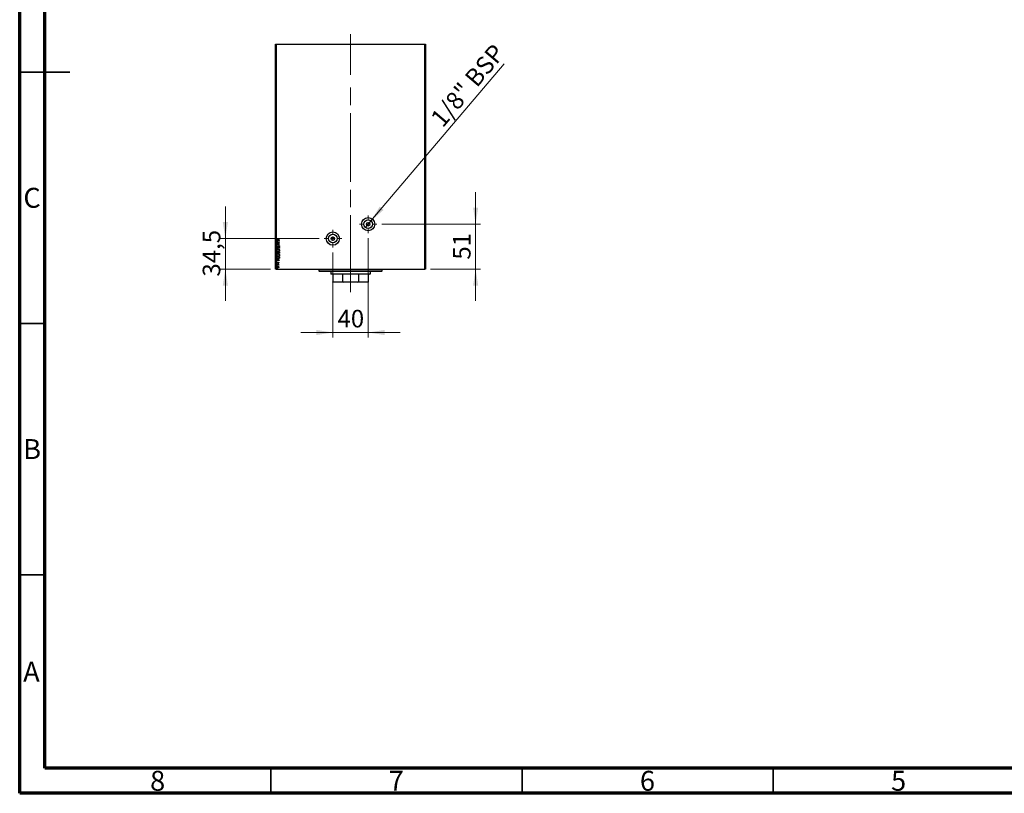
# Model space of a CAD drawing. Units: millimetres. Extents: x 15 to 415, y 5 to 292.
# Drawn here: x 15 to 211, y 5 to 159 of the extents above; entities that cross this region are included whole.
import ezdxf

# ---------------------------------------------------------------- set-up
doc = ezdxf.new("R2010")
doc.units = ezdxf.units.MM
doc.linetypes.add('CENTERX2', pattern=[20.32, 12.7, -2.54, 2.54, -2.54])
doc.styles.add('SLDTEXTSTYLE0', font='TXT', dxfattribs={"width": 0.75})
doc.dimstyles.new('SLDDIMSTYLE4', dxfattribs={"dimtxt": 3.5, "dimasz": 3.302, "dimexe": 0, "dimexo": 0.0625, "dimgap": 0.875, "dimtad": 1, "dimdec": 1, "dimlfac": 5.7, "dimrnd": 1e-09, "dimzin": 12, "dimdsep": 46, "dimtxsty": 'SLDTEXTSTYLE0', "dimsah": 1, "dimcen": 0.09, "dimadec": 0, "dimazin": 3, "dimtfac": 1, "dimtdec": 1, "dimtmove": 0, "dimatfit": 0, "dimfxl": 1, "dimfrac": 2, "dimtolj": 1, "dimtzin": 12, "dimarcsym": 0})
doc.dimstyles.new('SLDDIMSTYLE5', dxfattribs={"dimtxt": 3.5, "dimasz": 3.302, "dimexe": 0, "dimexo": 0.0625, "dimgap": 0.875, "dimtad": 1, "dimdec": 0, "dimlfac": 5.7, "dimrnd": 1e-09, "dimzin": 12, "dimdsep": 46, "dimtxsty": 'SLDTEXTSTYLE0', "dimsah": 1, "dimcen": 0.09, "dimadec": 0, "dimazin": 3, "dimtfac": 1, "dimtmove": 0, "dimatfit": 0, "dimfxl": 1, "dimfrac": 2, "dimtolj": 1, "dimtzin": 12, "dimarcsym": 0})
doc.dimstyles.new('SLDDIMSTYLE6', dxfattribs={"dimtxt": 3.5, "dimasz": 3.302, "dimexe": 0, "dimexo": 0.0625, "dimgap": 0.875, "dimtad": 1, "dimlfac": 5.7, "dimrnd": 1e-09, "dimzin": 12, "dimdsep": 46, "dimtxsty": 'SLDTEXTSTYLE0', "dimblk1": 'NONE', "dimsah": 1, "dimcen": 0, "dimadec": 0, "dimazin": 3, "dimtfac": 1, "dimtmove": 0, "dimatfit": 3, "dimldrblk": 'NONE', "dimfxl": 1, "dimfrac": 2, "dimtolj": 1, "dimtzin": 12, "dimarcsym": 0})

# ---------------------------------------------------------------- blocks, each defined once
blk = doc.blocks.new('_D_15')
at = {"color": 7, "linetype": 'Continuous', "lineweight": 0}
for p, q in [((84.36, 115.48), (84.36, 95.69)), ((77.34, 112.62), (77.34, 95.69)), ((77.34, 96.69), (70.99, 96.69)), ((77.34, 96.69), (84.36, 96.69)), ((84.36, 96.69), (90.71, 96.69))]:
    blk.add_line(p, q, dxfattribs=at)
at = {"color": 7, "linetype": 'Continuous', "lineweight": 18}
for points in [[(77.34, 96.69), (74.04, 97.2), (74.04, 96.18)], [(84.36, 96.69), (87.66, 96.18), (87.66, 97.2)]]:
    blk.add_solid(points, dxfattribs=at)
at = {"color": 7, "linetype": 'Continuous', "lineweight": 18, "insert": (78.27, 101.2), "char_height": 3.5, "attachment_point": 1, "style": 'SLDTEXTSTYLE0'}
blk.add_mtext('40', dxfattribs=at)
blk = doc.blocks.new('_D_16')
at = {"color": 7, "linetype": 'Continuous', "lineweight": 0}
for p, q in [((105.76, 118.24), (105.76, 124.59)), ((87.12, 118.24), (106.76, 118.24)), ((105.76, 118.24), (105.76, 109.32)), ((96.76, 109.32), (106.76, 109.32)), ((105.76, 109.32), (105.76, 102.97))]:
    blk.add_line(p, q, dxfattribs=at)
at = {"color": 7, "linetype": 'Continuous', "lineweight": 18}
for points in [[(105.76, 118.24), (106.27, 121.54), (105.26, 121.54)], [(105.76, 109.32), (105.26, 106.02), (106.27, 106.02)]]:
    blk.add_solid(points, dxfattribs=at)
at = {"color": 7, "linetype": 'Continuous', "lineweight": 18, "insert": (101.25, 111.19), "char_height": 3.5, "attachment_point": 1, "rotation": 90, "style": 'SLDTEXTSTYLE0'}
blk.add_mtext('51', dxfattribs=at)
blk = doc.blocks.new('_D_17')
at = {"color": 7, "linetype": 'Continuous', "lineweight": 0}
for p, q in [((55.94, 115.38), (55.94, 121.73)), ((74.59, 115.38), (54.94, 115.38)), ((55.94, 115.38), (55.94, 109.32)), ((64.94, 109.32), (54.94, 109.32)), ((55.94, 109.32), (55.94, 102.97))]:
    blk.add_line(p, q, dxfattribs=at)
at = {"color": 7, "linetype": 'Continuous', "lineweight": 18}
for points in [[(55.94, 115.38), (56.45, 118.68), (55.43, 118.68)], [(55.94, 109.32), (55.43, 106.02), (56.45, 106.02)]]:
    blk.add_solid(points, dxfattribs=at)
at = {"color": 7, "linetype": 'Continuous', "lineweight": 18, "insert": (51.43, 107.82), "char_height": 3.5, "attachment_point": 1, "rotation": 90, "style": 'SLDTEXTSTYLE0'}
blk.add_mtext('34,5', dxfattribs=at)
blk = doc.blocks.new('_D_18')
at = {"color": 7, "linetype": 'Continuous', "lineweight": 0}
for q in [(111.42, 150.12), (83.81, 117.58)]:
    blk.add_line((84.91, 118.89), q, dxfattribs=at)
at = {"color": 7, "linetype": 'Continuous', "lineweight": 18}
blk.add_solid([(84.91, 118.89), (87.44, 121.08), (86.66, 121.73)], dxfattribs=at)
at = {"color": 7, "linetype": 'Continuous', "lineweight": 18, "insert": (96.53, 139.53), "char_height": 3.5, "attachment_point": 1, "rotation": 49.6848, "style": 'SLDTEXTSTYLE0'}
blk.add_mtext('1/8" BSP', dxfattribs=at)
blk = doc.blocks.new('_None')
blk = doc.blocks.new('SW_CENTERMARKSYMBOL_7')
at = {"color": 0, "linetype": 'Continuous', "lineweight": 18}
for p, q in [((-0.88, 0), (-1.75, 0)), ((0, 0), (-0.44, 0)), ((0, 0.88), (0, 1.75)), ((0, 0), (0, 0.44)), ((0, 0), (0, -0.44)), ((0, 0), (0.44, 0)), ((0.88, 0), (1.75, 0)), ((0, -0.88), (0, -1.75))]:
    blk.add_line(p, q, dxfattribs=at)
blk = doc.blocks.new('SW_CENTERMARKSYMBOL_8')
at = {"color": 0, "linetype": 'Continuous', "lineweight": 18}
for p, q in [((-0.88, 0), (-1.75, 0)), ((0, 0), (-0.44, 0)), ((0, 0.88), (0, 1.75)), ((0, 0), (0, 0.44)), ((0, 0), (0, -0.44)), ((0, 0), (0.44, 0)), ((0.88, 0), (1.75, 0)), ((0, -0.88), (0, -1.75))]:
    blk.add_line(p, q, dxfattribs=at)

msp = doc.modelspace()

# ---------------------------------------------------------------- linework, layer by layer
at = {"color": 7, "linetype": 'Continuous', "lineweight": 70}
for p, q in [((15, 5), (15, 292)), ((20, 10), (20, 287)), ((410, 10), (20, 10)), ((415, 5), (15, 5))]:
    msp.add_line(p, q, dxfattribs=at)
at = {"color": 7, "linetype": 'CENTERX2', "lineweight": 18}
for p, q in [((80.8523, 107.3232), (80.8523, 156.06)), ((80.8523, 106.3582), (80.8523, 146.2354)), ((80.8523, 110.2705), (80.8523, 104.7442))]:
    msp.add_line(p, q, dxfattribs=at)
at = {"color": 7, "linetype": 'Continuous', "lineweight": 25}
for p, q in [((65.94, 109.3232), (65.94, 154.06)), ((65.94, 154.06), (66.0277, 154.06)), ((66.0277, 154.06), (66.0277, 109.3232)), ((66.0277, 154.06), (95.6768, 154.06)), ((95.6768, 109.3232), (95.6768, 154.06)), ((95.6768, 154.06), (95.7646, 154.06)), ((95.7646, 154.06), (95.7646, 109.3232)), ((66.1154, 115.1014), (66.7295, 114.9046)), ((66.1154, 115.05), (66.1154, 115.1014)), ((66.3122, 114.9869), (66.1154, 115.05)), ((66.7295, 114.8967), (66.1154, 114.6999)), ((66.1154, 114.7513), (66.3122, 114.8144)), ((66.1154, 114.6999), (66.1154, 114.7513)), ((66.1154, 114.6054), (66.7295, 114.6054)), ((66.1154, 114.5582), (66.1154, 114.6054)), ((66.5723, 114.5582), (66.1154, 114.5582)), ((66.1154, 114.2619), (66.5723, 114.5582)), ((66.1154, 114.2512), (66.1154, 114.2619)), ((66.7295, 114.2512), (66.1154, 114.2512)), ((66.1154, 113.4876), (66.7295, 113.6844)), ((66.1705, 115.4084), (66.2178, 115.3844)), ((66.2339, 114.015), (66.265, 113.9766)), ((66.7295, 114.5955), (66.2715, 114.2984)), ((66.2715, 114.2984), (66.7295, 114.2984)), ((66.3122, 114.8144), (66.3122, 114.9869)), ((66.7295, 115.1801), (66.3148, 115.1801)), ((66.321, 115.2273), (66.7295, 115.2273)), ((66.5814, 114.9008), (66.3752, 114.9667)), ((66.3752, 114.9667), (66.3752, 114.8346)), ((66.3752, 114.8346), (66.5814, 114.9008)), ((66.6413, 113.7552), (66.6035, 113.7921)), ((66.7295, 115.2273), (66.7295, 115.1801)), ((66.7295, 114.9046), (66.7295, 114.8967)), ((66.7295, 114.6054), (66.7295, 114.5955)), ((66.7295, 114.2984), (66.7295, 114.2512)), ((66.7295, 113.6844), (66.7295, 113.633)), ((66.1154, 113.4797), (66.1154, 113.4876)), ((66.7295, 113.2829), (66.1154, 113.4797)), ((66.1154, 112.5382), (66.1154, 112.661)), ((66.1154, 112.661), (66.7295, 112.661)), ((66.1154, 111.7478), (66.7295, 111.7478)), ((66.1154, 111.6051), (66.1154, 111.7478)), ((66.1784, 112.6138), (66.1784, 112.5598)), ((66.4067, 112.6138), (66.1784, 112.6138)), ((66.7295, 113.633), (66.2637, 113.4836)), ((66.2637, 113.4836), (66.7295, 113.3343)), ((66.4067, 112.5899), (66.4067, 112.6138)), ((66.4697, 112.6138), (66.4697, 112.5896)), ((66.6665, 112.6138), (66.4697, 112.6138)), ((66.6665, 112.5648), (66.6665, 112.6138)), ((66.7295, 113.3343), (66.7295, 113.2829)), ((66.7295, 112.661), (66.7295, 112.5741)), ((66.7295, 111.7478), (66.7295, 111.6548)), ((66.1154, 111.307), (66.7295, 111.1102)), ((66.1154, 111.2555), (66.1154, 111.307)), ((66.3122, 111.1924), (66.1154, 111.2555)), ((66.7295, 111.1023), (66.1154, 110.9055)), ((66.1154, 110.9569), (66.3122, 111.02)), ((66.1154, 110.9055), (66.1154, 110.9569)), ((66.1154, 110.197), (66.1154, 110.2442)), ((66.1154, 110.2442), (66.5642, 110.2442)), ((66.2662, 110.197), (66.1154, 110.197)), ((66.1683, 110.6772), (66.2099, 110.6501)), ((66.1784, 111.7006), (66.1784, 111.6498)), ((66.6665, 111.7006), (66.1784, 111.7006)), ((66.3122, 111.02), (66.3122, 111.1924)), ((66.3752, 111.1723), (66.3752, 111.0402)), ((66.5814, 111.1063), (66.3752, 111.1723)), ((66.3752, 111.0402), (66.5814, 111.1063)), ((66.5082, 110.4804), (66.4697, 110.5081)), ((66.5642, 110.197), (66.4981, 110.197)), ((66.5567, 110.0789), (66.5089, 110.1014)), ((66.5642, 110.2442), (66.5642, 110.197)), ((66.6665, 111.6696), (66.6665, 111.7006)), ((66.7295, 111.1102), (66.7295, 111.1023)), ((66.0277, 109.3232), (65.94, 109.3232)), ((66.0277, 109.3232), (95.6768, 109.3232)), ((74.5365, 109.3232), (74.5365, 108.9723)), ((74.5365, 108.9723), (74.7119, 108.7968)), ((74.5365, 108.9723), (87.1681, 108.9723)), ((86.9926, 108.7968), (74.7119, 108.7968)), ((76.9049, 108.7968), (76.9049, 108.3582)), ((76.9049, 108.3582), (76.9926, 108.2705)), ((76.9049, 108.3582), (84.7996, 108.3582)), ((77.3435, 108.2705), (76.9926, 108.2705)), ((79.2444, 108.2705), (77.3435, 108.2705)), ((77.3435, 108.2705), (77.3435, 106.7442)), ((82.4602, 108.2705), (79.2444, 108.2705)), ((79.2444, 108.2705), (79.2444, 106.7442)), ((84.3611, 108.2705), (82.4602, 108.2705)), ((82.4602, 108.2705), (82.4602, 106.7442)), ((84.7119, 108.2705), (84.3611, 108.2705)), ((84.3611, 108.2705), (84.3611, 106.7442)), ((84.7119, 108.2705), (84.7996, 108.3582)), ((84.7996, 108.3582), (84.7996, 108.7968)), ((86.9926, 108.7968), (87.1681, 108.9723)), ((87.1681, 108.9723), (87.1681, 109.3232)), ((95.7646, 109.3232), (95.6768, 109.3232)), ((77.3435, 106.7442), (79.2444, 106.7442)), ((77.3435, 106.6916), (77.3435, 106.7442)), ((79.3752, 106.6916), (77.3435, 106.6916)), ((79.2444, 106.7442), (79.3752, 106.6916)), ((82.3294, 106.6916), (79.3752, 106.6916)), ((82.3294, 106.6916), (82.4602, 106.7442)), ((84.3611, 106.6916), (82.3294, 106.6916)), ((82.4602, 106.7442), (84.3611, 106.7442)), ((84.3611, 106.7442), (84.3611, 106.6916))]:
    msp.add_line(p, q, dxfattribs=at)
at = {"color": 7, "linetype": 'Continuous', "lineweight": 35}
for p, q in [((15, 148.5), (25, 148.5)), ((20, 148.5), (15, 148.5)), ((20, 98.5), (15, 98.5)), ((20, 48.5), (15, 48.5)), ((65, 10), (65, 5)), ((115, 10), (115, 5)), ((165, 10), (165, 5))]:
    msp.add_line(p, q, dxfattribs=at)
at = {"color": 7, "linetype": 'Continuous', "lineweight": 25}
for centre, radius in [((84.3611, 118.2354), 1.3158), ((84.3611, 118.2354), 0.8535), ((84.3611, 118.2354), 0.3509), ((77.3435, 115.3758), 1.3158), ((77.3435, 115.3758), 0.8535), ((77.3435, 115.3758), 0.3509)]:
    msp.add_circle(centre, radius, dxfattribs=at)
for points, knots in [([(66.0997, 115.2924), (66.1013, 115.3055), (66.1044, 115.3318), (66.1301, 115.3722), (66.1552, 115.3947), (66.1705, 115.4084)], [0, 0, 0, 0, 0.27938052, 0.5594079, 1, 1, 1, 1]), ([(66.3148, 115.1801), (66.2683, 115.1789), (66.2102, 115.1774), (66.1467, 115.2052), (66.1206, 115.2278), (66.1023, 115.258), (66.1006, 115.2809), (66.0997, 115.2924)], [0, 0, 0, 0, 0.50001695, 0.62521482, 0.75023546, 0.87504123, 1, 1, 1, 1]), ([(66.0997, 113.877), (66.1029, 113.8962), (66.1092, 113.9346), (66.1614, 113.9835), (66.2064, 114.0031), (66.2339, 114.015)], [0, 0, 0, 0, 0.278433574, 0.558369233, 1, 1, 1, 1]), ([(66.2659, 113.7474), (66.244, 113.7491), (66.2003, 113.7527), (66.1468, 113.7833), (66.1069, 113.8254), (66.1021, 113.8598), (66.0997, 113.877)], [0, 0, 0, 0, 0.28054651, 0.5608003, 0.7807743, 1, 1, 1, 1]), ([(66.1715, 115.3239), (66.1688, 115.3184), (66.1639, 115.3086), (66.163, 115.2977), (66.1627, 115.2929)], [0, 0, 0, 0, 0.56011153, 1, 1, 1, 1]), ([(66.1627, 115.2929), (66.1639, 115.285), (66.1663, 115.2691), (66.1829, 115.2509), (66.2031, 115.2383), (66.2494, 115.226), (66.2892, 115.2267), (66.321, 115.2273)], [0, 0, 0, 0, 0.12428939, 0.24905546, 0.37407225, 0.49918283, 1, 1, 1, 1]), ([(66.265, 113.9766), (66.2398, 113.9652), (66.2047, 113.9493), (66.1687, 113.913), (66.1647, 113.8913), (66.1627, 113.8804)], [0, 0, 0, 0, 0.560746563, 0.781069861, 1, 1, 1, 1]), ([(66.1627, 113.8804), (66.1652, 113.8666), (66.1702, 113.8388), (66.2087, 113.8025), (66.2447, 113.7976), (66.2667, 113.7946)], [0, 0, 0, 0, 0.27963891, 0.56030945, 1, 1, 1, 1]), ([(66.2178, 115.3844), (66.2083, 115.3738), (66.1913, 115.3548), (66.1776, 115.3333), (66.1715, 115.3239)], [0, 0, 0, 0, 0.56011474, 1, 1, 1, 1]), ([(66.464, 113.8495), (66.4325, 113.8189), (66.3763, 113.7645), (66.2996, 113.7526), (66.2659, 113.7474)], [0, 0, 0, 0, 0.56116137, 1, 1, 1, 1]), ([(66.2667, 113.7946), (66.2785, 113.7955), (66.2995, 113.7972), (66.3186, 113.8062), (66.327, 113.8101)], [0, 0, 0, 0, 0.559664952, 1, 1, 1, 1]), ([(66.327, 113.8101), (66.3467, 113.823), (66.3818, 113.846), (66.4117, 113.8754), (66.4249, 113.8883)], [0, 0, 0, 0, 0.559588753, 1, 1, 1, 1]), ([(66.4249, 113.8883), (66.4395, 113.9028), (66.4654, 113.9287), (66.4953, 113.95), (66.5084, 113.9593)], [0, 0, 0, 0, 0.56035629, 1, 1, 1, 1]), ([(66.5252, 113.9078), (66.5135, 113.8971), (66.4927, 113.8782), (66.4728, 113.8582), (66.464, 113.8495)], [0, 0, 0, 0, 0.55989037, 1, 1, 1, 1]), ([(66.5084, 113.9593), (66.5251, 113.9671), (66.5548, 113.9812), (66.5875, 113.9828), (66.6019, 113.9835)], [0, 0, 0, 0, 0.5597279, 1, 1, 1, 1]), ([(66.6045, 113.9363), (66.5883, 113.9346), (66.5594, 113.9316), (66.5356, 113.9151), (66.5252, 113.9078)], [0, 0, 0, 0, 0.55905183, 1, 1, 1, 1]), ([(66.6019, 113.9835), (66.6207, 113.9821), (66.6581, 113.9793), (66.7056, 113.9553), (66.7387, 113.918), (66.7431, 113.8885), (66.7452, 113.8738)], [0, 0, 0, 0, 0.28066573, 0.56065161, 0.78067621, 1, 1, 1, 1]), ([(66.6035, 113.7921), (66.6234, 113.8025), (66.6511, 113.817), (66.6784, 113.848), (66.681, 113.8656), (66.6822, 113.8744)], [0, 0, 0, 0, 0.561168143, 0.780903482, 1, 1, 1, 1]), ([(66.6822, 113.8744), (66.6806, 113.8848), (66.6773, 113.9056), (66.6472, 113.9311), (66.6207, 113.9343), (66.6045, 113.9363)], [0, 0, 0, 0, 0.27957335, 0.56022817, 1, 1, 1, 1]), ([(66.7452, 113.8738), (66.7427, 113.8583), (66.7378, 113.8271), (66.6974, 113.786), (66.6626, 113.7669), (66.6413, 113.7552)], [0, 0, 0, 0, 0.27865281, 0.55847514, 1, 1, 1, 1]), ([(66.0997, 112.9909), (66.1082, 113.0317), (66.1252, 113.1137), (66.2504, 113.2073), (66.3556, 113.22), (66.4198, 113.2278)], [0, 0, 0, 0, 0.2782836, 0.55948931, 1, 1, 1, 1]), ([(66.4227, 112.7555), (66.3812, 112.7582), (66.2983, 112.7637), (66.1945, 112.8165), (66.1148, 112.893), (66.1047, 112.9583), (66.0997, 112.9909)], [0, 0, 0, 0, 0.28082952, 0.56109894, 0.78107113, 1, 1, 1, 1]), ([(66.0997, 112.0777), (66.1082, 112.1185), (66.1252, 112.2005), (66.2504, 112.2942), (66.3556, 112.3069), (66.4198, 112.3146)], [0, 0, 0, 0, 0.2782836, 0.55948931, 1, 1, 1, 1]), ([(66.4227, 111.8423), (66.3812, 111.845), (66.2983, 111.8506), (66.1945, 111.9034), (66.1148, 111.9799), (66.1047, 112.0451), (66.0997, 112.0777)], [0, 0, 0, 0, 0.28082952, 0.56109894, 0.78107113, 1, 1, 1, 1]), ([(66.2897, 112.3933), (66.266, 112.3952), (66.2186, 112.3989), (66.1596, 112.4322), (66.1208, 112.482), (66.1172, 112.5195), (66.1154, 112.5382)], [0, 0, 0, 0, 0.28050135, 0.56045261, 0.78010608, 1, 1, 1, 1]), ([(66.42, 113.1806), (66.3869, 113.1784), (66.3208, 113.174), (66.2382, 113.1315), (66.1748, 113.0705), (66.1667, 113.0184), (66.1627, 112.9925)], [0, 0, 0, 0, 0.28082848, 0.56106145, 0.78111416, 1, 1, 1, 1]), ([(66.1627, 112.9925), (66.1657, 112.9703), (66.1716, 112.9258), (66.2146, 112.8721), (66.2944, 112.816), (66.3699, 112.8082), (66.4228, 112.8027)], [0, 0, 0, 0, 0.18644318, 0.37350987, 0.56086057, 1, 1, 1, 1]), ([(66.42, 112.2674), (66.3869, 112.2652), (66.3208, 112.2608), (66.2382, 112.2184), (66.1748, 112.1573), (66.1667, 112.1052), (66.1627, 112.0793)], [0, 0, 0, 0, 0.28082848, 0.56106145, 0.78111416, 1, 1, 1, 1]), ([(66.1627, 112.0793), (66.1657, 112.0571), (66.1716, 112.0126), (66.2146, 111.959), (66.2944, 111.9029), (66.3699, 111.895), (66.4228, 111.8895)], [0, 0, 0, 0, 0.18644318, 0.37350987, 0.56086057, 1, 1, 1, 1]), ([(66.1784, 112.5598), (66.1786, 112.5421), (66.1789, 112.507), (66.2075, 112.4642), (66.2487, 112.4441), (66.2761, 112.4417), (66.2897, 112.4406)], [0, 0, 0, 0, 0.28134144, 0.5583479, 0.77907174, 1, 1, 1, 1]), ([(66.2897, 112.4406), (66.303, 112.4415), (66.3296, 112.4435), (66.3632, 112.461), (66.3876, 112.4856), (66.3955, 112.505), (66.3995, 112.5147)], [0, 0, 0, 0, 0.28004661, 0.55987967, 0.77991866, 1, 1, 1, 1]), ([(66.4467, 112.4903), (66.4383, 112.4738), (66.4215, 112.4409), (66.3659, 112.4015), (66.3186, 112.3964), (66.2897, 112.3933)], [0, 0, 0, 0, 0.28076558, 0.56074331, 1, 1, 1, 1]), ([(66.3995, 112.5147), (66.4021, 112.5286), (66.4068, 112.5535), (66.4067, 112.5788), (66.4067, 112.5899)], [0, 0, 0, 0, 0.55940482, 1, 1, 1, 1]), ([(66.4198, 113.2278), (66.4566, 113.2253), (66.5303, 113.2205), (66.6344, 113.1782), (66.7051, 113.1162), (66.7402, 113.0499), (66.7435, 113.013), (66.7452, 112.9946)], [0, 0, 0, 0, 0.25043851, 0.50062242, 0.74981155, 0.87496411, 1, 1, 1, 1]), ([(66.4198, 112.3146), (66.4566, 112.3122), (66.5303, 112.3073), (66.6344, 112.2651), (66.7051, 112.203), (66.7402, 112.1368), (66.7435, 112.0998), (66.7452, 112.0814)], [0, 0, 0, 0, 0.25043851, 0.50062242, 0.74981155, 0.87496411, 1, 1, 1, 1]), ([(66.6822, 112.9925), (66.6789, 113.0146), (66.6722, 113.059), (66.6281, 113.1115), (66.5482, 113.1671), (66.4728, 113.175), (66.42, 113.1806)], [0, 0, 0, 0, 0.1862911, 0.3734571, 0.56089819, 1, 1, 1, 1]), ([(66.6822, 112.0793), (66.6789, 112.1014), (66.6722, 112.1458), (66.6281, 112.1983), (66.5482, 112.2539), (66.4728, 112.2618), (66.42, 112.2674)], [0, 0, 0, 0, 0.1862911, 0.3734571, 0.56089819, 1, 1, 1, 1]), ([(66.7452, 112.9946), (66.742, 112.9667), (66.7357, 112.9109), (66.6818, 112.8439), (66.5831, 112.7728), (66.4888, 112.7626), (66.4227, 112.7555)], [0, 0, 0, 0, 0.18670146, 0.37364422, 0.5611778, 1, 1, 1, 1]), ([(66.7452, 112.0814), (66.742, 112.0535), (66.7357, 111.9977), (66.6818, 111.9307), (66.5831, 111.8596), (66.4888, 111.8494), (66.4227, 111.8423)], [0, 0, 0, 0, 0.18670146, 0.37364422, 0.5611778, 1, 1, 1, 1]), ([(66.4228, 112.8027), (66.4561, 112.805), (66.5226, 112.8095), (66.6067, 112.8514), (66.6686, 112.9145), (66.6777, 112.9666), (66.6822, 112.9925)], [0, 0, 0, 0, 0.28092153, 0.56108306, 0.78120035, 1, 1, 1, 1]), ([(66.4228, 111.8895), (66.4561, 111.8918), (66.5226, 111.8963), (66.6067, 111.9382), (66.6686, 112.0014), (66.6777, 112.0534), (66.6822, 112.0793)], [0, 0, 0, 0, 0.28092153, 0.56108306, 0.78120035, 1, 1, 1, 1]), ([(66.5773, 112.4327), (66.5489, 112.4351), (66.4983, 112.4393), (66.4624, 112.4747), (66.4467, 112.4903)], [0, 0, 0, 0, 0.56040112, 1, 1, 1, 1]), ([(66.4697, 112.5896), (66.4698, 112.573), (66.4701, 112.54), (66.4982, 112.5001), (66.5376, 112.4829), (66.5633, 112.4809), (66.5762, 112.4799)], [0, 0, 0, 0, 0.2814057, 0.55816844, 0.77887606, 1, 1, 1, 1]), ([(66.5762, 112.4799), (66.5895, 112.4807), (66.6159, 112.4823), (66.6496, 112.5019), (66.665, 112.5336), (66.666, 112.5544), (66.6665, 112.5648)], [0, 0, 0, 0, 0.28074958, 0.55958497, 0.77926022, 1, 1, 1, 1]), ([(66.7295, 112.5741), (66.7287, 112.5515), (66.7271, 112.5065), (66.6829, 112.4575), (66.6296, 112.4362), (66.5947, 112.4338), (66.5773, 112.4327)], [0, 0, 0, 0, 0.28059629, 0.55798182, 0.77882776, 1, 1, 1, 1]), ([(66.1076, 110.58), (66.1087, 110.5912), (66.1111, 110.6135), (66.1312, 110.6492), (66.1542, 110.6666), (66.1683, 110.6772)], [0, 0, 0, 0, 0.28015991, 0.56062651, 1, 1, 1, 1]), ([(66.2372, 110.4804), (66.2202, 110.4816), (66.1862, 110.4841), (66.1438, 110.5067), (66.1129, 110.5398), (66.1093, 110.5666), (66.1076, 110.58)], [0, 0, 0, 0, 0.28069401, 0.56082202, 0.78069534, 1, 1, 1, 1]), ([(66.1076, 110.3544), (66.1089, 110.361), (66.1116, 110.3743), (66.1314, 110.39), (66.1484, 110.3924), (66.1587, 110.3938)], [0, 0, 0, 0, 0.27907973, 0.56033391, 1, 1, 1, 1]), ([(66.1587, 110.3151), (66.152, 110.3155), (66.1386, 110.3165), (66.1221, 110.3258), (66.1099, 110.3386), (66.1083, 110.3492), (66.1076, 110.3544)], [0, 0, 0, 0, 0.28062557, 0.5607751, 0.78060194, 1, 1, 1, 1]), ([(66.1076, 109.9923), (66.1089, 109.9989), (66.1116, 110.0122), (66.1314, 110.0279), (66.1484, 110.0302), (66.1587, 110.0317)], [0, 0, 0, 0, 0.27907973, 0.56033391, 1, 1, 1, 1]), ([(66.1587, 109.9529), (66.152, 109.9534), (66.1386, 109.9544), (66.1221, 109.9636), (66.1099, 109.9765), (66.1083, 109.987), (66.1076, 109.9923)], [0, 0, 0, 0, 0.28062557, 0.5607751, 0.78060194, 1, 1, 1, 1]), ([(66.1076, 109.7088), (66.1132, 109.7386), (66.1244, 109.7986), (66.2159, 109.8664), (66.2921, 109.8761), (66.3386, 109.8821)], [0, 0, 0, 0, 0.27856189, 0.5595505, 1, 1, 1, 1]), ([(66.4147, 111.3699), (66.3744, 111.3725), (66.2938, 111.3777), (66.1881, 111.4235), (66.1199, 111.5087), (66.1169, 111.5729), (66.1154, 111.6051)], [0, 0, 0, 0, 0.28103735, 0.56116703, 0.77965134, 1, 1, 1, 1]), ([(66.1587, 110.3938), (66.1655, 110.3933), (66.1789, 110.3924), (66.1953, 110.3831), (66.2077, 110.3703), (66.2092, 110.3597), (66.2099, 110.3544)], [0, 0, 0, 0, 0.28049795, 0.56059375, 0.7805314, 1, 1, 1, 1]), ([(66.2099, 110.3544), (66.2086, 110.3478), (66.206, 110.3344), (66.1863, 110.3185), (66.1692, 110.3164), (66.1587, 110.3151)], [0, 0, 0, 0, 0.27914014, 0.560231, 1, 1, 1, 1]), ([(66.1587, 110.0317), (66.1655, 110.0312), (66.1789, 110.0303), (66.1953, 110.021), (66.2077, 110.0082), (66.2092, 109.9976), (66.2099, 109.9923)], [0, 0, 0, 0, 0.28049795, 0.56059375, 0.7805314, 1, 1, 1, 1]), ([(66.2099, 109.9923), (66.2086, 109.9857), (66.206, 109.9723), (66.1863, 109.9564), (66.1692, 109.9542), (66.1587, 109.9529)], [0, 0, 0, 0, 0.27914014, 0.560231, 1, 1, 1, 1]), ([(66.2099, 110.6501), (66.1972, 110.6409), (66.1795, 110.6281), (66.1647, 110.6037), (66.1634, 110.5914), (66.1627, 110.5853)], [0, 0, 0, 0, 0.55956786, 0.77996887, 1, 1, 1, 1]), ([(66.1627, 110.5853), (66.1645, 110.5758), (66.168, 110.5568), (66.1956, 110.5334), (66.22, 110.5298), (66.2349, 110.5276)], [0, 0, 0, 0, 0.27941339, 0.56057918, 1, 1, 1, 1]), ([(66.3382, 109.8349), (66.3159, 109.8331), (66.2712, 109.8297), (66.2139, 109.8035), (66.1713, 109.7615), (66.1655, 109.7264), (66.1627, 109.7089)], [0, 0, 0, 0, 0.28077543, 0.56121392, 0.78114805, 1, 1, 1, 1]), ([(66.1784, 111.6498), (66.1783, 111.6258), (66.1782, 111.5829), (66.1892, 111.5416), (66.194, 111.5235)], [0, 0, 0, 0, 0.560750944, 1, 1, 1, 1]), ([(66.194, 111.5235), (66.2074, 111.5031), (66.2342, 111.4623), (66.3149, 111.4239), (66.3769, 111.4197), (66.4148, 111.4172)], [0, 0, 0, 0, 0.27890464, 0.55930579, 1, 1, 1, 1]), ([(66.2349, 110.5276), (66.2433, 110.5281), (66.2584, 110.5291), (66.2718, 110.5358), (66.2777, 110.5388)], [0, 0, 0, 0, 0.56000413, 1, 1, 1, 1]), ([(66.3066, 110.4959), (66.2941, 110.4908), (66.2718, 110.4818), (66.2478, 110.4808), (66.2372, 110.4804)], [0, 0, 0, 0, 0.55966199, 1, 1, 1, 1]), ([(66.4202, 110.1896), (66.3916, 110.1923), (66.3403, 110.1972), (66.2889, 110.197), (66.2662, 110.197)], [0, 0, 0, 0, 0.55979439, 1, 1, 1, 1]), ([(66.2777, 110.5388), (66.2874, 110.5472), (66.3048, 110.5622), (66.3181, 110.5809), (66.3239, 110.5891)], [0, 0, 0, 0, 0.5590835, 1, 1, 1, 1]), ([(66.3696, 110.5557), (66.3595, 110.5426), (66.3416, 110.5194), (66.3173, 110.503), (66.3066, 110.4959)], [0, 0, 0, 0, 0.56041735, 1, 1, 1, 1]), ([(66.3239, 110.5891), (66.3336, 110.6017), (66.351, 110.6242), (66.3747, 110.6396), (66.3852, 110.6463)], [0, 0, 0, 0, 0.56039265, 1, 1, 1, 1]), ([(66.5169, 109.7089), (66.5148, 109.724), (66.5106, 109.7541), (66.4792, 109.7887), (66.4249, 109.8255), (66.3739, 109.831), (66.3382, 109.8349)], [0, 0, 0, 0, 0.1863865, 0.37336748, 0.56095643, 1, 1, 1, 1]), ([(66.3386, 109.8821), (66.3703, 109.8801), (66.427, 109.8765), (66.4761, 109.8485), (66.4977, 109.8362)], [0, 0, 0, 0, 0.55983045, 1, 1, 1, 1]), ([(66.4158, 110.6029), (66.406, 110.5952), (66.3886, 110.5814), (66.3754, 110.5635), (66.3696, 110.5557)], [0, 0, 0, 0, 0.5592469, 1, 1, 1, 1]), ([(66.3852, 110.6463), (66.3976, 110.6513), (66.4199, 110.6602), (66.4438, 110.6611), (66.4543, 110.6614)], [0, 0, 0, 0, 0.55955026, 1, 1, 1, 1]), ([(66.7073, 111.5087), (66.6891, 111.4823), (66.6526, 111.4295), (66.5463, 111.3794), (66.4646, 111.3735), (66.4147, 111.3699)], [0, 0, 0, 0, 0.278975642, 0.559399184, 1, 1, 1, 1]), ([(66.4148, 111.4172), (66.4669, 111.4218), (66.5395, 111.4282), (66.619, 111.4802), (66.6392, 111.5159), (66.6493, 111.5337)], [0, 0, 0, 0, 0.55902199, 0.77978947, 1, 1, 1, 1]), ([(66.4565, 110.6142), (66.4485, 110.6136), (66.4342, 110.6124), (66.4214, 110.6058), (66.4158, 110.6029)], [0, 0, 0, 0, 0.55958483, 1, 1, 1, 1]), ([(66.5169, 110.1226), (66.5152, 110.1303), (66.5116, 110.1458), (66.4935, 110.1621), (66.4643, 110.1795), (66.4384, 110.1854), (66.4202, 110.1896)], [0, 0, 0, 0, 0.18513797, 0.37190522, 0.55906959, 1, 1, 1, 1]), ([(66.4543, 110.6614), (66.4698, 110.6604), (66.5007, 110.6584), (66.5394, 110.6383), (66.5674, 110.6081), (66.5705, 110.5837), (66.572, 110.5715)], [0, 0, 0, 0, 0.28080431, 0.56082989, 0.78061722, 1, 1, 1, 1]), ([(66.5169, 110.5686), (66.5153, 110.5763), (66.5119, 110.5918), (66.4885, 110.6098), (66.4687, 110.6125), (66.4565, 110.6142)], [0, 0, 0, 0, 0.27854864, 0.5598975, 1, 1, 1, 1]), ([(66.4697, 110.5081), (66.4818, 110.5168), (66.4987, 110.5289), (66.5144, 110.5511), (66.5161, 110.5627), (66.5169, 110.5686)], [0, 0, 0, 0, 0.56018346, 0.78048534, 1, 1, 1, 1]), ([(66.4977, 109.8362), (66.5208, 109.8174), (66.5621, 109.7839), (66.569, 109.7317), (66.572, 109.7088)], [0, 0, 0, 0, 0.559965657, 1, 1, 1, 1]), ([(66.4981, 110.197), (66.5175, 110.1867), (66.5445, 110.1725), (66.5685, 110.1405), (66.5708, 110.1234), (66.572, 110.1148)], [0, 0, 0, 0, 0.55986143, 0.78021592, 1, 1, 1, 1]), ([(66.572, 110.5715), (66.5704, 110.5608), (66.567, 110.5393), (66.5431, 110.5079), (66.5214, 110.4908), (66.5082, 110.4804)], [0, 0, 0, 0, 0.27891556, 0.55923396, 1, 1, 1, 1]), ([(66.5089, 110.1014), (66.5112, 110.1051), (66.5153, 110.1116), (66.5164, 110.1192), (66.5169, 110.1226)], [0, 0, 0, 0, 0.56081295, 1, 1, 1, 1]), ([(66.572, 110.1148), (66.5707, 110.1074), (66.5684, 110.0942), (66.5603, 110.0836), (66.5567, 110.0789)], [0, 0, 0, 0, 0.55847498, 1, 1, 1, 1]), ([(66.6493, 111.5337), (66.6554, 111.5587), (66.6664, 111.6033), (66.6665, 111.6493), (66.6665, 111.6696)], [0, 0, 0, 0, 0.55916516, 1, 1, 1, 1]), ([(66.7295, 111.6548), (66.7294, 111.6268), (66.7292, 111.5769), (66.714, 111.5295), (66.7073, 111.5087)], [0, 0, 0, 0, 0.56071236, 1, 1, 1, 1]), ([(66.3386, 109.5357), (66.3086, 109.538), (66.2487, 109.5426), (66.1736, 109.5811), (66.1171, 109.6378), (66.1107, 109.6851), (66.1076, 109.7088)], [0, 0, 0, 0, 0.280698165, 0.561090466, 0.780836516, 1, 1, 1, 1]), ([(66.1076, 109.4019), (66.1089, 109.4085), (66.1116, 109.4218), (66.1314, 109.4375), (66.1484, 109.4398), (66.1587, 109.4412)], [0, 0, 0, 0, 0.27907973, 0.56033391, 1, 1, 1, 1]), ([(66.1587, 109.3625), (66.152, 109.363), (66.1386, 109.364), (66.1221, 109.3732), (66.1099, 109.3861), (66.1083, 109.3966), (66.1076, 109.4019)], [0, 0, 0, 0, 0.28062557, 0.5607751, 0.78060194, 1, 1, 1, 1]), ([(66.1587, 109.4412), (66.1655, 109.4408), (66.1789, 109.4399), (66.1953, 109.4305), (66.2077, 109.4177), (66.2092, 109.4072), (66.2099, 109.4019)], [0, 0, 0, 0, 0.28049795, 0.56059375, 0.7805314, 1, 1, 1, 1]), ([(66.2099, 109.4019), (66.2086, 109.3952), (66.206, 109.3819), (66.1863, 109.366), (66.1692, 109.3638), (66.1587, 109.3625)], [0, 0, 0, 0, 0.27914014, 0.560231, 1, 1, 1, 1]), ([(66.1627, 109.7089), (66.1647, 109.694), (66.1687, 109.6642), (66.198, 109.6284), (66.2524, 109.5924), (66.3028, 109.5868), (66.3382, 109.5829)], [0, 0, 0, 0, 0.186481341, 0.373416089, 0.56079982, 1, 1, 1, 1]), ([(66.3382, 109.5829), (66.3608, 109.5844), (66.406, 109.5874), (66.4627, 109.6155), (66.5076, 109.6557), (66.5138, 109.6912), (66.5169, 109.7089)], [0, 0, 0, 0, 0.28090321, 0.56124245, 0.7813582, 1, 1, 1, 1]), ([(66.4981, 109.5816), (66.4701, 109.5665), (66.4201, 109.5394), (66.3635, 109.5368), (66.3386, 109.5357)], [0, 0, 0, 0, 0.55922216, 1, 1, 1, 1]), ([(66.572, 109.7088), (66.5708, 109.6945), (66.5685, 109.6658), (66.5447, 109.619), (66.5158, 109.5958), (66.4981, 109.5816)], [0, 0, 0, 0, 0.28022119, 0.56036209, 1, 1, 1, 1])]:
    msp.add_open_spline(points, degree=3, knots=knots, dxfattribs=at)

# ---------------------------------------------------------------- block references
at = {"color": 7, "linetype": 'Continuous', "lineweight": 0}
for name, p in [('SW_CENTERMARKSYMBOL_8', (84.3611, 118.2354)), ('SW_CENTERMARKSYMBOL_7', (77.3435, 115.3758))]:
    msp.add_blockref(name, p, dxfattribs=at)

# ---------------------------------------------------------------- texts
at = {"color": 7, "linetype": 'Continuous', "lineweight": 0, "char_height": 3.9688, "attachment_point": 2, "style": 'SLDTEXTSTYLE0'}
for s, insert in [('C', (17.4587, 125.4739)), ('B', (17.4706, 75.4739)), ('A', (17.3397, 31.1677)), ('8', (42.46, 9.4739)), ('7', (89.96, 9.4739)), ('6', (139.96, 9.4739)), ('5', (189.96, 9.4739))]:
    msp.add_mtext(s, dxfattribs=dict(at, insert=insert))

# ---------------------------------------------------------------- dimensions: what is measured, and where the dimension line sits
at = {"color": 7, "linetype": 'Continuous', "lineweight": 18}
dim = msp.add_diameter_dim_2p(p1=(83.8088, 117.5846), p2=(84.9133, 118.8862), text='1/8" BSP', dimstyle='SLDDIMSTYLE6', override={"dimpost": '<>'}, dxfattribs=at)
dim.commit()
dim.dimension.update_dxf_attribs({"geometry": '_D_18', "text_midpoint": (105.7646, 143.46), "dimtype": 163})
for base, p1, p2, dimstyle, picture, middle in [((105.7646, 109.3232), (86.1154, 118.2354), (95.7646, 109.3232), 'SLDDIMSTYLE5', '_D_16', (105.7646, 113.7793)), ((55.94, 109.3232), (75.5891, 115.3758), (65.94, 109.3232), 'SLDDIMSTYLE4', '_D_17', (55.94, 112.3495))]:
    dim = msp.add_linear_dim(base=base, p1=p1, p2=p2, angle=90, dimstyle=dimstyle, dxfattribs=at)
    dim.commit()
    dim.dimension.update_dxf_attribs({"geometry": picture, "text_midpoint": middle, "dimtype": 160})
dim = msp.add_linear_dim(base=(84.3611, 96.6916), p1=(77.3435, 113.6214), p2=(84.3611, 116.4811), dimstyle='SLDDIMSTYLE5', dxfattribs=at)
dim.commit()
dim.dimension.update_dxf_attribs({"geometry": '_D_15', "text_midpoint": (80.8523, 96.6916), "dimtype": 160})

doc.saveas('drawing.dxf')
